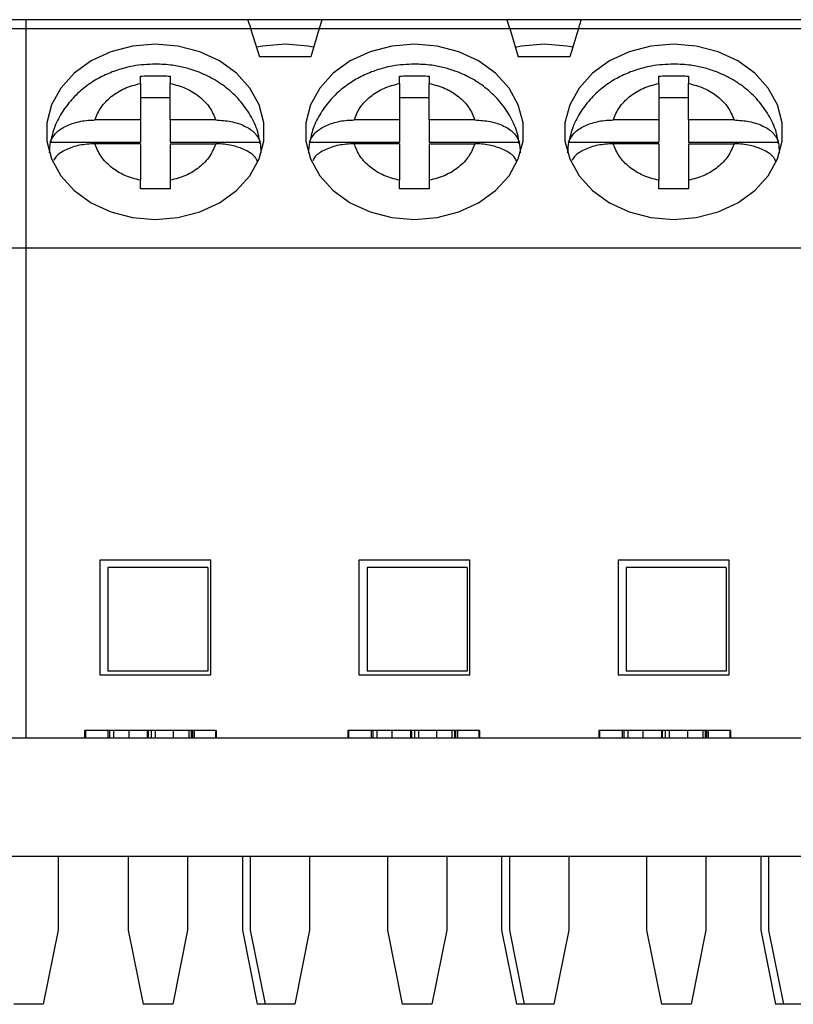
# Model space of a CAD drawing. Units: inches. Extents: x 0.1 to 10.1, y 0.1 to 6.5.
# Drawn here: x 6.3 to 6.7, y 1.3 to 1.9 of the extents above; entities that cross this region are included whole.
import ezdxf

# ---------------------------------------------------------------- set-up
doc = ezdxf.new("R2010")
doc.units = ezdxf.units.IN
doc.header["$LTSCALE"] = 0.6
doc.header["$MEASUREMENT"] = 0

msp = doc.modelspace()

# ---------------------------------------------------------------- linework, layer by layer
at = {"color": 7, "linetype": 'Continuous', "lineweight": 25}
for p, q in [((6.287731273970339, 1.861170062945267), (6.16962138505252, 1.861170062945267)), ((6.405841162888156, 1.861170062945267), (6.287731273970339, 1.861170062945267)), ((6.287731273970339, 1.861170062945267), (6.287731273970339, 1.856406201311136)), ((6.445211908073948, 1.861170062945267), (6.405841162888156, 1.861170062945267)), ((6.54363642439887, 1.861170062945267), (6.445211908073948, 1.861170062945267)), ((6.583007169584662, 1.861170062945267), (6.54363642439887, 1.861170062945267)), ((6.70111705850248, 1.861170062945267), (6.583007169584662, 1.861170062945267)), ((6.168192134896675, 1.856406201311136), (6.287731273970339, 1.856406201311136)), ((6.287731273970339, 1.856406201311136), (6.287731273970339, 1.739909187094586)), ((6.287731273970339, 1.856406201311136), (6.407330399017707, 1.856406201311136)), ((6.407330399017707, 1.856406201311136), (6.412029691397747, 1.841372711645959)), ((6.443782804583074, 1.856406201311136), (6.439306149631107, 1.841483993693752)), ((6.443782804583074, 1.856406201311136), (6.545065674554717, 1.856406201311136)), ((6.545065674554717, 1.856406201311136), (6.549542329506684, 1.841483993693752)), ((6.581578066093787, 1.856406201311136), (6.577101411141822, 1.841483993693752)), ((6.581578066093787, 1.856406201311136), (6.70111705850248, 1.856406201311136)), ((6.42580915888283, 1.841372711645959), (6.412029691397747, 1.841372711645959)), ((6.42580915888283, 1.841372711645959), (6.425526535481052, 1.841483993693752)), ((6.439306149631107, 1.841483993693752), (6.425526535481052, 1.841483993693752)), ((6.577101411141822, 1.841483993693752), (6.549542329506684, 1.841483993693752)), ((6.34875490235351, 1.827293974284734), (6.34875490235351, 1.831193429237898)), ((6.364502907097882, 1.831193429237898), (6.364502907097882, 1.827293974284734)), ((6.486550163864223, 1.827293974284734), (6.486550163864223, 1.831193429237898)), ((6.502298168608595, 1.831193429237898), (6.502298168608595, 1.827293974284734)), ((6.624345425374938, 1.827293974284734), (6.624345425374938, 1.831193429237898)), ((6.640093430119308, 1.831193429237898), (6.640093430119308, 1.827293974284734)), ((6.34875490235351, 1.827293974284734), (6.34875490235351, 1.807836849055105)), ((6.364502907097882, 1.807836849055105), (6.364502907097882, 1.827293974284734)), ((6.486550163864223, 1.827293974284734), (6.486550163864223, 1.807836849055105)), ((6.502298168608595, 1.807836849055105), (6.502298168608595, 1.827293974284734)), ((6.624345425374938, 1.827293974284734), (6.624345425374938, 1.807836849055105)), ((6.640093430119308, 1.807836849055105), (6.640093430119308, 1.827293974284734)), ((6.34875490235351, 1.819787294335875), (6.364502907097882, 1.819787294335875)), ((6.486550163864223, 1.819787294335875), (6.502298168608595, 1.819787294335875)), ((6.624345425374938, 1.819787294335875), (6.640093430119308, 1.819787294335875)), ((6.34875490235351, 1.807836849055105), (6.324509129109418, 1.807836849055105)), ((6.34875490235351, 1.807836849055105), (6.34875490235351, 1.796091588070695)), ((6.364502907097882, 1.807836849055105), (6.364502907097882, 1.796091588070695)), ((6.388748680341974, 1.807836849055105), (6.364502907097882, 1.807836849055105)), ((6.486550163864223, 1.807836849055105), (6.462304390620131, 1.807836849055105)), ((6.486550163864223, 1.807836849055105), (6.486550163864223, 1.796091588070695)), ((6.502298168608595, 1.807836849055105), (6.502298168608595, 1.796091588070695)), ((6.526543941852687, 1.807836849055105), (6.502298168608595, 1.807836849055105)), ((6.624345425374938, 1.807836849055105), (6.600099652130845, 1.807836849055105)), ((6.624345425374938, 1.807836849055105), (6.624345425374938, 1.796091588070695)), ((6.640093430119308, 1.807836849055105), (6.640093430119308, 1.796091588070695)), ((6.664339203363402, 1.807836849055105), (6.640093430119308, 1.807836849055105)), ((6.300819069445675, 1.796091588070695), (6.34875490235351, 1.796091588070695)), ((6.364502907097882, 1.796091588070695), (6.412438740005715, 1.796091588070695)), ((6.43861433095639, 1.796091588070695), (6.486550163864223, 1.796091588070695)), ((6.502298168608595, 1.796091588070695), (6.55023400151643, 1.796091588070695)), ((6.576409739132075, 1.796091588070695), (6.624345425374938, 1.796091588070695)), ((6.640093430119308, 1.796091588070695), (6.688029263027143, 1.796091588070695)), ((6.34875490235351, 1.795199131713761), (6.324509129109418, 1.795199131713761)), ((6.34875490235351, 1.795199131713761), (6.34875490235351, 1.775742043150375)), ((6.364502907097882, 1.795199131713761), (6.388748680341974, 1.795199131713761)), ((6.364502907097882, 1.795199131713761), (6.364502907097882, 1.775742043150375)), ((6.486550163864223, 1.795199131713761), (6.462304390620131, 1.795199131713761)), ((6.486550163864223, 1.795199131713761), (6.486550163864223, 1.775742043150375)), ((6.502298168608595, 1.795199131713761), (6.526543941852687, 1.795199131713761)), ((6.502298168608595, 1.795199131713761), (6.502298168608595, 1.775742043150375)), ((6.624345425374938, 1.795199131713761), (6.600099652130845, 1.795199131713761)), ((6.624345425374938, 1.795199131713761), (6.624345425374938, 1.775742043150375)), ((6.640093430119308, 1.795199131713761), (6.664339203363402, 1.795199131713761)), ((6.640093430119308, 1.795199131713761), (6.640093430119308, 1.775742043150375)), ((6.34875490235351, 1.771164336032438), (6.34875490235351, 1.775742043150375)), ((6.364502907097882, 1.775742043150375), (6.364502907097882, 1.771164336032438)), ((6.486550163864223, 1.771164336032438), (6.486550163864223, 1.775742043150375)), ((6.502298168608595, 1.775742043150375), (6.502298168608595, 1.771164336032438)), ((6.624345425374938, 1.771164336032438), (6.624345425374938, 1.775742043150375)), ((6.640093430119308, 1.775742043150375), (6.640093430119308, 1.771164336032438)), ((5.874345489438197, 1.739909187094586), (6.287731273970339, 1.739909187094586)), ((6.287731273970339, 1.739909187094586), (6.70111705850248, 1.739909187094586)), ((6.287731273970339, 1.739909187094586), (6.287731273970339, 1.479279261247049)), ((6.386156523620122, 1.573767454711389), (6.327101285831268, 1.573767454711389)), ((6.327101285831268, 1.573767454711389), (6.327101285831268, 1.512743828619858)), ((6.386156523620122, 1.512743828619858), (6.386156523620122, 1.573767454711389)), ((6.523951785130836, 1.573767454711389), (6.464896694006955, 1.573767454711389)), ((6.464896694006955, 1.573767454711389), (6.464896694006955, 1.512743828619858)), ((6.523951785130836, 1.512743828619858), (6.523951785130836, 1.573767454711389)), ((6.60269195551767, 1.573767454711389), (6.60269195551767, 1.512743828619858)), ((6.66174704664155, 1.573767454711389), (6.60269195551767, 1.573767454711389)), ((6.66174704664155, 1.512743828619858), (6.66174704664155, 1.573767454711389)), ((6.331432009135717, 1.569830444358735), (6.331432009135717, 1.514712331504545)), ((6.384581635146702, 1.569830444358735), (6.331432009135717, 1.569830444358735)), ((6.384581635146702, 1.569830444358735), (6.384581635146702, 1.514712331504545)), ((6.469227270646431, 1.569830444358735), (6.469227270646431, 1.514712331504545)), ((6.522376896657415, 1.569830444358735), (6.469227270646431, 1.569830444358735)), ((6.522376896657415, 1.569830444358735), (6.522376896657415, 1.514712331504545)), ((6.607022678822116, 1.569830444358735), (6.607022678822116, 1.514712331504545)), ((6.660172158168129, 1.569830444358735), (6.607022678822116, 1.569830444358735)), ((6.660172158168129, 1.569830444358735), (6.660172158168129, 1.514712331504545)), ((6.384581635146702, 1.514712331504545), (6.331432009135717, 1.514712331504545)), ((6.522376896657415, 1.514712331504545), (6.469227270646431, 1.514712331504545)), ((6.660172158168129, 1.514712331504545), (6.607022678822116, 1.514712331504545)), ((6.327101285831268, 1.512743828619858), (6.386156523620122, 1.512743828619858)), ((6.464896694006955, 1.512743828619858), (6.523951785130836, 1.512743828619858)), ((6.60269195551767, 1.512743828619858), (6.66174704664155, 1.512743828619858)), ((6.319050845497309, 1.483216269021622), (6.319050845497309, 1.479279261247063)), ((6.319441414318757, 1.483216269021622), (6.319050845497309, 1.483216269021622)), ((6.319441414318757, 1.483216269021622), (6.319441414318757, 1.479279261247063)), ((6.331394462902788, 1.483216269021622), (6.319441414318757, 1.483216269021622)), ((6.331394462902788, 1.483216269021622), (6.331394462902788, 1.479279261247063)), ((6.332279879341049, 1.483216269021622), (6.331394462902788, 1.483216269021622)), ((6.332279879341049, 1.483216269021622), (6.332279879341049, 1.479279261247063)), ((6.334415321338906, 1.483216269021622), (6.334415321338906, 1.479279261247063)), ((6.342475294896071, 1.483216269021622), (6.334653651919025, 1.483216269021622)), ((6.342475294896071, 1.483216269021622), (6.342475294896071, 1.479279261247063)), ((6.352384127095062, 1.483216269021622), (6.342475294896071, 1.483216269021622)), ((6.352384127095062, 1.483216269021622), (6.352384127095062, 1.479279261247063)), ((6.352774695916511, 1.483216269021622), (6.352774695916511, 1.479279261247063)), ((6.354363224232364, 1.483216269021622), (6.354363224232364, 1.479279261247063)), ((6.356550732295417, 1.483216269021622), (6.356550732295417, 1.479279261247063)), ((6.366212287350975, 1.483216269021622), (6.356550732295417, 1.483216269021622)), ((6.366212287350975, 1.483216269021622), (6.366212287350975, 1.479279261247063)), ((6.374204061695982, 1.483216269021622), (6.366212287350975, 1.483216269021622)), ((6.374376246373557, 1.483216269021622), (6.374376246373557, 1.479279261247063)), ((6.375678337998351, 1.483216269021622), (6.375678337998351, 1.479279261247063)), ((6.376329383810747, 1.483216269021622), (6.376329383810747, 1.479279261247063)), ((6.377253959796633, 1.483216269021622), (6.377253959796633, 1.479279261247063)), ((6.388673147881198, 1.483216269021622), (6.377253959796633, 1.483216269021622)), ((6.388673147881198, 1.483216269021622), (6.388673147881198, 1.479279261247063)), ((6.389050810185076, 1.483216269021622), (6.388673147881198, 1.483216269021622)), ((6.389050810185076, 1.483216269021622), (6.389050810185076, 1.479279261247063)), ((6.459050774872845, 1.483216269021622), (6.459050774872845, 1.479279261247063)), ((6.459441343694293, 1.483216269021622), (6.459050774872845, 1.483216269021622)), ((6.459441343694293, 1.483216269021622), (6.459441343694293, 1.479279261247063)), ((6.471394538943295, 1.483216269021622), (6.459441343694293, 1.483216269021622)), ((6.471394538943295, 1.483216269021622), (6.471394538943295, 1.479279261247063)), ((6.472279955381556, 1.483216269021622), (6.471394538943295, 1.483216269021622)), ((6.472279955381556, 1.483216269021622), (6.472279955381556, 1.479279261247063)), ((6.474415397379415, 1.483216269021622), (6.474415397379415, 1.479279261247063)), ((6.482475224271607, 1.483216269021622), (6.474653727959533, 1.483216269021622)), ((6.482475224271607, 1.483216269021622), (6.482475224271607, 1.479279261247063)), ((6.492384056470597, 1.483216269021622), (6.482475224271607, 1.483216269021622)), ((6.492384056470597, 1.483216269021622), (6.492384056470597, 1.479279261247063)), ((6.492774771957019, 1.483216269021622), (6.492774771957019, 1.479279261247063)), ((6.494363300272871, 1.483216269021622), (6.494363300272871, 1.479279261247063)), ((6.496550808335924, 1.483216269021622), (6.496550808335924, 1.479279261247063)), ((6.50621221672651, 1.483216269021622), (6.496550808335924, 1.483216269021622)), ((6.50621221672651, 1.483216269021622), (6.50621221672651, 1.479279261247063)), ((6.514204137736491, 1.483216269021622), (6.50621221672651, 1.483216269021622)), ((6.514376322414065, 1.483216269021622), (6.514376322414065, 1.479279261247063)), ((6.515678414038859, 1.483216269021622), (6.515678414038859, 1.479279261247063)), ((6.516329459851255, 1.483216269021622), (6.516329459851255, 1.479279261247063)), ((6.517253889172168, 1.483216269021622), (6.517253889172168, 1.479279261247063)), ((6.528673223921706, 1.483216269021622), (6.517253889172168, 1.483216269021622)), ((6.528673223921706, 1.483216269021622), (6.528673223921706, 1.479279261247063)), ((6.529050739560613, 1.483216269021622), (6.528673223921706, 1.483216269021622)), ((6.529050739560613, 1.483216269021622), (6.529050739560613, 1.479279261247063)), ((6.59243582066408, 1.483216269021622), (6.59243582066408, 1.479279261247063)), ((6.59282638948553, 1.483216269021622), (6.59243582066408, 1.483216269021622)), ((6.59282638948553, 1.483216269021622), (6.59282638948553, 1.479279261247063)), ((6.604779584734531, 1.483216269021622), (6.59282638948553, 1.483216269021622)), ((6.604779584734531, 1.483216269021622), (6.604779584734531, 1.479279261247063)), ((6.605665001172792, 1.483216269021622), (6.604779584734531, 1.483216269021622)), ((6.605665001172792, 1.483216269021622), (6.605665001172792, 1.479279261247063)), ((6.607800296505678, 1.483216269021622), (6.607800296505678, 1.479279261247063)), ((6.615860270062842, 1.483216269021622), (6.608038773750769, 1.483216269021622)), ((6.615860270062842, 1.483216269021622), (6.615860270062842, 1.479279261247063)), ((6.625769102261834, 1.483216269021622), (6.615860270062842, 1.483216269021622)), ((6.625769102261834, 1.483216269021622), (6.625769102261834, 1.479279261247063)), ((6.626159671083282, 1.483216269021622), (6.626159671083282, 1.479279261247063)), ((6.627748346064108, 1.483216269021622), (6.627748346064108, 1.479279261247063)), ((6.629935707462187, 1.483216269021622), (6.629935707462187, 1.479279261247063)), ((6.639597262517746, 1.483216269021622), (6.629935707462187, 1.483216269021622)), ((6.639597262517746, 1.483216269021622), (6.639597262517746, 1.479279261247063)), ((6.647589036862755, 1.483216269021622), (6.639597262517746, 1.483216269021622)), ((6.647761368205301, 1.483216269021622), (6.647761368205301, 1.479279261247063)), ((6.649063313165121, 1.483216269021622), (6.649063313165121, 1.479279261247063)), ((6.649714358977517, 1.483216269021622), (6.649714358977517, 1.479279261247063)), ((6.650638934963404, 1.483216269021622), (6.650638934963404, 1.479279261247063)), ((6.662058123047969, 1.483216269021622), (6.650638934963404, 1.483216269021622)), ((6.662058123047969, 1.483216269021622), (6.662058123047969, 1.479279261247063)), ((6.662435785351849, 1.483216269021622), (6.662058123047969, 1.483216269021622)), ((6.662435785351849, 1.483216269021622), (6.662435785351849, 1.479279261247063)), ((5.352487097990867, 1.479279261247063), (7.427487214079125, 1.479279261247063)), ((5.352487097990867, 1.416287136854126), (7.427487214079125, 1.416287136854126)), ((6.30495986161089, 1.416287136854126), (6.30495986161089, 1.37691705624399)), ((6.342258817396838, 1.416287136854126), (6.342258817396838, 1.37691705624399)), ((6.37375482688558, 1.416287136854126), (6.37375482688558, 1.37691705624399)), ((6.402991462474806, 1.416287136854126), (6.402991462474806, 1.37691705624399)), ((6.407125214721347, 1.416287136854126), (6.407125214721347, 1.37691705624399)), ((6.438621370875063, 1.416287136854126), (6.438621370875063, 1.37691705624399)), ((6.480054078907551, 1.416287136854126), (6.480054078907551, 1.37691705624399)), ((6.511550235061267, 1.416287136854126), (6.511550235061267, 1.37691705624399)), ((6.540786723985519, 1.416287136854126), (6.540786723985519, 1.37691705624399)), ((6.54492047623206, 1.416287136854126), (6.54492047623206, 1.37691705624399)), ((6.576416632385777, 1.416287136854126), (6.576416632385777, 1.37691705624399)), ((6.617849340418266, 1.416287136854126), (6.617849340418266, 1.37691705624399)), ((6.649345496571982, 1.416287136854126), (6.649345496571982, 1.37691705624399)), ((6.678581985496232, 1.416287136854126), (6.678581985496232, 1.37691705624399)), ((6.682715737742773, 1.416287136854126), (6.682715737742773, 1.37691705624399)), ((6.30495986161089, 1.37691705624399), (6.297085859238704, 1.337546980217134)), ((6.342258817396838, 1.37691705624399), (6.350132819769023, 1.337546980217134)), ((6.37375482688558, 1.37691705624399), (6.365880824513395, 1.337546980217134)), ((6.402991462474806, 1.37691705624399), (6.410865464846991, 1.337546980217134)), ((6.407125214721347, 1.37691705624399), (6.414999217093532, 1.337546980217134)), ((6.438621370875063, 1.37691705624399), (6.430747368502876, 1.337546980217134)), ((6.480054078907551, 1.37691705624399), (6.487928081279738, 1.337546980217134)), ((6.511550235061267, 1.37691705624399), (6.503676086024108, 1.337546980217134)), ((6.540786723985519, 1.37691705624399), (6.548660726357705, 1.337546980217134)), ((6.54492047623206, 1.37691705624399), (6.552794478604246, 1.337546980217134)), ((6.576416632385777, 1.37691705624399), (6.568542630013591, 1.337546980217134)), ((6.617849340418266, 1.37691705624399), (6.625723342790451, 1.337546980217134)), ((6.649345496571982, 1.37691705624399), (6.641471494199795, 1.337546980217134)), ((6.678581985496232, 1.37691705624399), (6.686456134533391, 1.337546980217134)), ((6.682715737742773, 1.37691705624399), (6.690589886779932, 1.337546980217134)), ((6.297085859238704, 1.337546980217134), (6.281337854494332, 1.337546980217134)), ((6.365880824513395, 1.337546980217134), (6.350132819769023, 1.337546980217134)), ((6.414999217093532, 1.337546980217134), (6.410865464846991, 1.337546980217134)), ((6.430747368502876, 1.337546980217134), (6.414999217093532, 1.337546980217134)), ((6.503676086024108, 1.337546980217134), (6.487928081279738, 1.337546980217134)), ((6.552794478604246, 1.337546980217134), (6.548660726357705, 1.337546980217134)), ((6.568542630013591, 1.337546980217134), (6.552794478604246, 1.337546980217134)), ((6.641471494199795, 1.337546980217134), (6.625723342790451, 1.337546980217134)), ((6.690589886779932, 1.337546980217134), (6.686456134533391, 1.337546980217134)), ((6.706337891524305, 1.337546980217134), (6.690589886779932, 1.337546980217134))]:
    msp.add_line(p, q, dxfattribs=at)
at = {"color": 8, "linetype": 'Continuous', "lineweight": 25}
for p, q in [((6.407330399017707, 1.856406201311136), (6.443782804583074, 1.856406201311136)), ((6.545065674554717, 1.856406201311136), (6.581578066093787, 1.856406201311136))]:
    msp.add_line(p, q, dxfattribs=at)
at = {"color": 7, "linetype": 'Continuous', "lineweight": 25, "flags": 128}
for points in [[(6.405841162888156, 1.861170062945267), (6.405905108816115, 1.860965721972498), (6.406094453295457, 1.860359702306622), (6.406402889732373, 1.859373013704933), (6.406819711583879, 1.858039829105995), (6.407330399017707, 1.856406201311136)], [(6.445211908073948, 1.861170062945267), (6.445150602115493, 1.860965721972498), (6.444968737549742, 1.860359702306622), (6.444672767635478, 1.859373013704933), (6.444272812255797, 1.858039829105995), (6.443782804583074, 1.856406201311136)], [(6.545065674554717, 1.856406201311136), (6.544575520217021, 1.858039829105995), (6.544175564837341, 1.859373013704933), (6.543879594923077, 1.860359702306622), (6.543697730357326, 1.860965721972498), (6.54363642439887, 1.861170062945267)], [(6.583007169584662, 1.861170062945267), (6.582945863626207, 1.860965721972498), (6.582763999060456, 1.860359702306622), (6.582468029146193, 1.859373013704933), (6.582068073766511, 1.858039829105995), (6.581578066093787, 1.856406201311136)], [(6.356628904725695, 1.848119557039158), (6.34455529753437, 1.847101188803435), (6.333009390913668, 1.844090633581626), (6.32249571236858, 1.839219449853956), (6.313473909922545, 1.832700521827835), (6.30633807235635, 1.824818782878356), (6.301400302731218, 1.815918675693154), (6.298876198556552, 1.806389192445224), (6.298876198556552, 1.796646824989885), (6.301400302731218, 1.787117341741955), (6.30633807235635, 1.778217234556752), (6.313473909922545, 1.770335477274152), (6.32249571236858, 1.763816567581153), (6.333009390913668, 1.758945365520362), (6.34455529753437, 1.755934810298553), (6.356628904725695, 1.754916460395951), (6.368702511917022, 1.755934810298553), (6.380248418537723, 1.758945365520362), (6.390762097082812, 1.763816567581153), (6.399784046193818, 1.770335477274152), (6.406919737095042, 1.778217234556752), (6.411857653385145, 1.787117341741955), (6.414381610894839, 1.796646824989885), (6.414381610894839, 1.806389192445224), (6.411857653385145, 1.815918675693154), (6.406919737095042, 1.824818782878356), (6.399784046193818, 1.832700521827835), (6.390762097082812, 1.839219449853956), (6.380248418537723, 1.844090633581626), (6.368702511917022, 1.847101188803435), (6.356628904725695, 1.848119557039158)], [(6.425629200961719, 1.848119557039158), (6.413555593770393, 1.847101188803435), (6.41042854989427, 1.846494692476399)], [(6.440810492252813, 1.846498872428112), (6.437702808153045, 1.847101188803435), (6.425629200961719, 1.848119557039158)], [(6.49442416623641, 1.848119557039158), (6.482350559045083, 1.847101188803435), (6.470804652424381, 1.844090633581626), (6.460290973879293, 1.839219449853956), (6.451269171433258, 1.832700521827835), (6.444133333867063, 1.824818782878356), (6.439195564241933, 1.815918675693154), (6.436671460067266, 1.806389192445224), (6.436671460067266, 1.796646824989885), (6.439195564241933, 1.787117341741955), (6.444133333867063, 1.778217234556752), (6.451269171433258, 1.770335477274152), (6.460290973879293, 1.763816567581153), (6.470804652424381, 1.758945365520362), (6.482350559045083, 1.755934810298553), (6.49442416623641, 1.754916460395951), (6.506497773427735, 1.755934810298553), (6.518043680048437, 1.758945365520362), (6.528557358593525, 1.763816567581153), (6.537579307704533, 1.770335477274152), (6.544714998605755, 1.778217234556752), (6.549652914895858, 1.787117341741955), (6.552176872405552, 1.796646824989885), (6.552176872405552, 1.806389192445224), (6.549652914895858, 1.815918675693154), (6.544714998605755, 1.824818782878356), (6.537579307704533, 1.832700521827835), (6.528557358593525, 1.839219449853956), (6.518043680048437, 1.844090633581626), (6.506497773427735, 1.847101188803435), (6.49442416623641, 1.848119557039158)], [(6.563424462472432, 1.848119557039158), (6.551350855281106, 1.847101188803435), (6.54805045340763, 1.846456706248552)], [(6.578605753763527, 1.846498872428112), (6.575498069663759, 1.847101188803435), (6.563424462472432, 1.848119557039158)], [(6.632219427747123, 1.848119557039158), (6.620145820555797, 1.847101188803435), (6.608599913935095, 1.844090633581626), (6.598086235390006, 1.839219449853956), (6.589064432943973, 1.832700521827835), (6.581928595377777, 1.824818782878356), (6.576990825752646, 1.815918675693154), (6.57446672157798, 1.806389192445224), (6.57446672157798, 1.796646824989885), (6.576990825752646, 1.787117341741955), (6.581928595377777, 1.778217234556752), (6.589064432943973, 1.770335477274152), (6.598086235390006, 1.763816567581153), (6.608599913935095, 1.758945365520362), (6.620145820555797, 1.755934810298553), (6.632219427747123, 1.754916460395951), (6.64429303493845, 1.755934810298553), (6.655838941559151, 1.758945365520362), (6.66635262010424, 1.763816567581153), (6.675374569215246, 1.770335477274152), (6.682510260116469, 1.778217234556752), (6.687448176406573, 1.787117341741955), (6.689972280581239, 1.796646824989885), (6.689972280581239, 1.806389192445224), (6.687448176406573, 1.815918675693154), (6.682510260116469, 1.824818782878356), (6.675374569215246, 1.832700521827835), (6.66635262010424, 1.839219449853956), (6.655838941559151, 1.844090633581626), (6.64429303493845, 1.847101188803435), (6.632219427747123, 1.848119557039158)]]:
    msp.add_lwpolyline(points, dxfattribs=at)
at = {"color": 7, "linetype": 'Continuous', "lineweight": 25}
for centre, radius, start, end in [((6.336783581717616, 1.789761177407093), 0.03651739643140588, 170.0171562503382, 179.1766374642947), ((6.376474227734175, 1.789761177407131), 0.03651739643100395, 0.8233625356551589, 9.982843749712691), ((6.474544623279336, 1.789765335570549), 0.03648297379748557, 170.0142713839092, 179.1823915294695), ((6.514294815358103, 1.789763572813613), 0.0364920385675663, 0.8201733289091099, 9.986032956457144), ((6.612314585870056, 1.789766820720996), 0.03645765627828682, 170.0096357446913, 179.1841579699426), ((6.652090076869061, 1.789763572813636), 0.03649203856732174, 0.8201733288786941, 9.98603295648828)]:
    msp.add_arc(centre, radius, start, end, dxfattribs=at)
for points, knots in [([(6.356628904725695, 1.83758490540302), (6.352672472379196, 1.837386981276519), (6.347125841790074, 1.837109506036648), (6.339198129439272, 1.83528271355011), (6.332663913322897, 1.833121038118124), (6.325346290553192, 1.82956084553713), (6.318344654639123, 1.824812786722825), (6.311933876355322, 1.818796196478508), (6.306570545034853, 1.811571045617235), (6.302619326950549, 1.80383035569012), (6.301424204230418, 1.798341808993284), (6.300878908754406, 1.795837564338533)], [0, 0, 0, 0, 0.1523975972302636, 0.2136503547834618, 0.3150933441116028, 0.4201645782438455, 0.5326376219856549, 0.6498847980292045, 0.7709899435718248, 0.8955101885121529, 1, 1, 1, 1]), ([(6.412361007570354, 1.795151538930223), (6.41209924238454, 1.796934726836433), (6.411373176730113, 1.80188080662186), (6.407911746955662, 1.809472661751788), (6.402490371174939, 1.817546967439226), (6.395501387962482, 1.82441597969971), (6.387560127461096, 1.829833043189016), (6.37979899230334, 1.833439491721857), (6.372555391601114, 1.835702247121999), (6.365109501529473, 1.837241661159591), (6.359716642767065, 1.837459932086585), (6.356628904725695, 1.83758490540302)], [0, 0, 0, 0, 0.07287569874890684, 0.2021374299229191, 0.3322848746588803, 0.4623858034681307, 0.5894083419307112, 0.7089856322691501, 0.7939473440511285, 0.8820223832425444, 1, 1, 1, 1]), ([(6.49442416623641, 1.83758490540302), (6.490467733891662, 1.837386981276114), (6.484921103304994, 1.837109506035677), (6.476993390942585, 1.835282713551821), (6.470459174885101, 1.833121038106229), (6.463141551861049, 1.829560845583994), (6.456139916979364, 1.824812786531187), (6.449729134586441, 1.818796197236162), (6.4443658193657, 1.811571042655517), (6.44041454758209, 1.803830376193291), (6.439219552774336, 1.7983418114132), (6.438674316930092, 1.795837564338533)], [0, 0, 0, 0, 0.1523976654204907, 0.2136504503812039, 0.3150934850999587, 0.4201647662462715, 0.5326378603140869, 0.6498850888198255, 0.7709902885508813, 0.8955105892077294, 1, 1, 1, 1]), ([(6.550156269081068, 1.795151538930223), (6.549894503895253, 1.796934726836433), (6.549168438240827, 1.80188080662186), (6.545707008466375, 1.809472661751788), (6.540285632685653, 1.817546967439226), (6.533296649473196, 1.82441597969971), (6.525355388971809, 1.829833043189016), (6.517594253814053, 1.833439491721857), (6.510350653111828, 1.835702247121999), (6.502904763040186, 1.837241661159591), (6.497511904277778, 1.837459932086585), (6.49442416623641, 1.83758490540302)], [0, 0, 0, 0, 0.07287569874890684, 0.2021374299229191, 0.3322848746588803, 0.4623858034681307, 0.5894083419307112, 0.7089856322691501, 0.7939473440511285, 0.8820223832425444, 1, 1, 1, 1]), ([(6.632219427747123, 1.83758490540302), (6.628262995402375, 1.837386981276114), (6.622716364815709, 1.837109506035677), (6.614788652453298, 1.835282713551821), (6.608254436395814, 1.833121038106229), (6.600936813371763, 1.829560845583994), (6.593935178490077, 1.824812786531187), (6.587524396097154, 1.818796197236162), (6.582161080876413, 1.811571042655517), (6.578209809092804, 1.803830376193291), (6.577014814285049, 1.7983418114132), (6.576469578440807, 1.795837564338533)], [0, 0, 0, 0, 0.1523976654204907, 0.2136504503812039, 0.3150934850999587, 0.4201647662462715, 0.5326378603140869, 0.6498850888198255, 0.7709902885508813, 0.8955105892077294, 1, 1, 1, 1]), ([(6.687951530591782, 1.795151538930223), (6.687689758432645, 1.796934724003008), (6.686963675888479, 1.80188077922386), (6.683502483218235, 1.80947273807629), (6.678080863810818, 1.817546926584934), (6.671091934310372, 1.824415939765666), (6.663150775108466, 1.829833074272481), (6.655389625858623, 1.833439529412759), (6.648145997789038, 1.835702200757391), (6.640700081253916, 1.837241694407575), (6.635307217098478, 1.837459942950992), (6.632219427747123, 1.83758490540302)], [0, 0, 0, 0, 0.07287565322145077, 0.2021366209206788, 0.3322849873819896, 0.4623858349136066, 0.5894067931183309, 0.7089840087535433, 0.7939474347295352, 0.8820205926715261, 1, 1, 1, 1]), ([(6.324509129109418, 1.807836849055105), (6.325443303907718, 1.810138475526403), (6.327312721438578, 1.814744359652967), (6.332999927118683, 1.820476252392531), (6.340142080061542, 1.825045627369365), (6.345882873867003, 1.826544241366814), (6.34875490235351, 1.827293974284734)], [0, 0, 0, 0, 0.2498521186226322, 0.4999898643430125, 0.7498528249208061, 1, 1, 1, 1]), ([(6.364502907097882, 1.827293974284734), (6.367371001373582, 1.826544268242162), (6.373110486542724, 1.825043994437003), (6.380253108522059, 1.820480299537936), (6.385946957470961, 1.81474853735374), (6.387814413942267, 1.810141630234383), (6.388748680341974, 1.807836849055105)], [0, 0, 0, 0, 0.2498518942539146, 0.4999909709041542, 0.7498513927299714, 1, 1, 1, 1]), ([(6.462304390620131, 1.807836849055105), (6.463238565418432, 1.810138475526403), (6.465107982949292, 1.814744359652967), (6.470795188629396, 1.820476252392531), (6.477937341572255, 1.825045627369365), (6.483678135377716, 1.826544241366814), (6.486550163864223, 1.827293974284734)], [0, 0, 0, 0, 0.2498521186226322, 0.4999898643430125, 0.7498528249208061, 1, 1, 1, 1]), ([(6.502298168608595, 1.827293974284734), (6.505166266587758, 1.826544270286404), (6.510905759168081, 1.825044000572078), (6.518048349114725, 1.820480259910075), (6.523742409584915, 1.814748601022245), (6.525609743948664, 1.810141639285474), (6.526543941852687, 1.807836849055105)], [0, 0, 0, 0, 0.2498516481663444, 0.4999904784461583, 0.7498531296296842, 1, 1, 1, 1]), ([(6.600099652130845, 1.807836849055105), (6.601033826929147, 1.810138475526403), (6.602903244460006, 1.814744359652967), (6.608590450140111, 1.820476252392531), (6.615732603082968, 1.825045627369365), (6.621473396888431, 1.826544241366814), (6.624345425374938, 1.827293974284734)], [0, 0, 0, 0, 0.2498521186226322, 0.4999898643430125, 0.7498528249208061, 1, 1, 1, 1]), ([(6.640093430119308, 1.827293974284734), (6.642961528098472, 1.826544270286404), (6.648701020678794, 1.825044000572078), (6.655843610625438, 1.820480259910075), (6.661537671095628, 1.814748601022245), (6.663405005459379, 1.810141639285474), (6.664339203363402, 1.807836849055105)], [0, 0, 0, 0, 0.2498516481663444, 0.4999904784461583, 0.7498531296296842, 1, 1, 1, 1]), ([(6.300819069445675, 1.796091588070695), (6.301520156849413, 1.797618190036898), (6.302922212285692, 1.800671134041213), (6.308106084764343, 1.80440371208708), (6.31491168238107, 1.806964787596731), (6.320746887065705, 1.807790650290283), (6.323964011521317, 1.807830155238237), (6.324509129109418, 1.807836849055105)], [0, 0, 0, 0, 0.2364634156255147, 0.472886569620822, 0.7104299419511044, 0.9509345274616406, 1, 1, 1, 1]), ([(6.388748680341974, 1.807836849055105), (6.39150778508212, 1.807678785984611), (6.397028313893556, 1.807362526974218), (6.404270925275021, 1.80484839674445), (6.410056713954204, 1.801062491474392), (6.411621390531865, 1.797797264328514), (6.412438740005715, 1.796091588070695)], [0, 0, 0, 0, 0.2469603795180737, 0.4941283564104879, 0.7357448001546211, 0.9999999999999999, 0.9999999999999999, 0.9999999999999999, 0.9999999999999999]), ([(6.43861433095639, 1.796091588070695), (6.439315418360128, 1.797618190036898), (6.440717473796407, 1.800671134041213), (6.445901346275058, 1.80440371208708), (6.452706943891785, 1.806964787596731), (6.45854214857642, 1.807790650290283), (6.461759273032032, 1.807830155238237), (6.462304390620131, 1.807836849055105)], [0, 0, 0, 0, 0.2364634156255147, 0.472886569620822, 0.7104299419511044, 0.9509345274616406, 1, 1, 1, 1]), ([(6.526543941852687, 1.807836849055105), (6.529303046592834, 1.807678785984611), (6.534823575404271, 1.807362526974218), (6.542066186785734, 1.80484839674445), (6.547851975464917, 1.801062491474392), (6.549416652042579, 1.797797264328514), (6.55023400151643, 1.796091588070695)], [0, 0, 0, 0, 0.2469603795180737, 0.4941283564104879, 0.7357448001546211, 0.9999999999999999, 0.9999999999999999, 0.9999999999999999, 0.9999999999999999]), ([(6.576409739132075, 1.796091588070695), (6.577110767494077, 1.797618192193517), (6.578512709182475, 1.800671149930273), (6.583696618129232, 1.804403708315606), (6.590502241718008, 1.806964809852266), (6.596337461265713, 1.807790640091537), (6.599554583544355, 1.807830154271306), (6.600099652130845, 1.807836849055105)], [0, 0, 0, 0, 0.2364623281415586, 0.4728858538757921, 0.7104295997063711, 0.9509388468616732, 0.9999999999999999, 0.9999999999999999, 0.9999999999999999, 0.9999999999999999]), ([(6.664339203363402, 1.807836849055105), (6.667098308103547, 1.807678785984611), (6.672618836914984, 1.807362526974218), (6.679861448296449, 1.80484839674445), (6.685647236975631, 1.801062491474392), (6.687211913553293, 1.797797264328514), (6.688029263027143, 1.796091588070695)], [0, 0, 0, 0, 0.2469603795180737, 0.4941283564104879, 0.7357448001546211, 0.9999999999999999, 0.9999999999999999, 0.9999999999999999, 0.9999999999999999]), ([(6.324509129109418, 1.795199131713761), (6.32174412794406, 1.795042901605314), (6.316211794738641, 1.794730309687643), (6.309057055642681, 1.792188857085108), (6.3041916360495, 1.789263582193643), (6.302997403406333, 1.787029936726696), (6.302624661920651, 1.786332775805328)], [0, 0, 0, 0, 0.2921308185366618, 0.5845079011055447, 0.8703174434918504, 0.9999999999999999, 0.9999999999999999, 0.9999999999999999, 0.9999999999999999]), ([(6.34875490235351, 1.775742043150375), (6.345886796943583, 1.776491730486965), (6.340147322166965, 1.777991958318136), (6.33300486734607, 1.782555805526337), (6.327310819276978, 1.788287394610434), (6.325443382331138, 1.792894339866595), (6.324509129109418, 1.795199131713761)], [0, 0, 0, 0, 0.2498520746916721, 0.4999884856448254, 0.7498510623208664, 1, 1, 1, 1]), ([(6.388748680341974, 1.795199131713761), (6.387814496545751, 1.792897509710392), (6.385945072692278, 1.788291663310388), (6.380258017367463, 1.782559693329859), (6.37311574676779, 1.777990399397319), (6.367374927440471, 1.776491775541327), (6.364502907097882, 1.775742043150375)], [0, 0, 0, 0, 0.2498520643925342, 0.4999866310069687, 0.7498530287340268, 1, 1, 1, 1]), ([(6.410952437175612, 1.78597562826446), (6.410621866814298, 1.786626967377824), (6.40952575171512, 1.788786697106783), (6.405091251795231, 1.791749206272912), (6.398363326827547, 1.794331871357295), (6.392510241547012, 1.795152740509438), (6.389293698609387, 1.795192410022308), (6.388748680341974, 1.795199131713761)], [0, 0, 0, 0, 0.1179372048910043, 0.3910597142523717, 0.665481036210737, 0.9433183546443934, 1, 1, 1, 1]), ([(6.462304390620131, 1.795199131713761), (6.459539389454774, 1.795042901605314), (6.454007056249355, 1.794730309687643), (6.446852317153394, 1.792188857085108), (6.441986897560213, 1.789263582193643), (6.440792664917046, 1.787029936726696), (6.440419923431364, 1.786332775805328)], [0, 0, 0, 0, 0.2921308185366618, 0.5845079011055447, 0.8703174434918504, 0.9999999999999999, 0.9999999999999999, 0.9999999999999999, 0.9999999999999999]), ([(6.486550163864223, 1.775742043150375), (6.483682058454298, 1.776491730486965), (6.477942583677679, 1.777991958318136), (6.470800128856784, 1.782555805526337), (6.465106080787692, 1.788287394610434), (6.463238643841853, 1.792894339866595), (6.462304390620131, 1.795199131713761)], [0, 0, 0, 0, 0.2498520746916721, 0.4999884856448254, 0.7498510623208664, 1, 1, 1, 1]), ([(6.526543941852687, 1.795199131713761), (6.525609758056464, 1.792897509710392), (6.523740334202992, 1.788291663310388), (6.518053278878177, 1.782559693329859), (6.510911008278505, 1.777990399397319), (6.505170188951184, 1.776491775541327), (6.502298168608595, 1.775742043150375)], [0, 0, 0, 0, 0.2498520643925342, 0.4999866310069687, 0.7498530287340268, 1, 1, 1, 1]), ([(6.548747698686327, 1.78597562826446), (6.548417128325012, 1.786626967377824), (6.547321013225834, 1.788786697106783), (6.542886513305946, 1.791749206272912), (6.536158588338262, 1.794331871357295), (6.530305503057725, 1.795152740509438), (6.5270889601201, 1.795192410022308), (6.526543941852687, 1.795199131713761)], [0, 0, 0, 0, 0.1179372048910043, 0.3910597142523717, 0.665481036210737, 0.9433183546443934, 1, 1, 1, 1]), ([(6.600099652130845, 1.795199131713761), (6.597334650965489, 1.795042901605314), (6.591802317760068, 1.794730309687643), (6.584647578664107, 1.792188857085108), (6.579782159070928, 1.789263582193643), (6.578587926427759, 1.787029936726696), (6.578215184942077, 1.786332775805328)], [0, 0, 0, 0, 0.2921308185366618, 0.5845079011055447, 0.8703174434918504, 0.9999999999999999, 0.9999999999999999, 0.9999999999999999, 0.9999999999999999]), ([(6.624345425374938, 1.775742043150375), (6.621477319965011, 1.776491730486965), (6.615737845188393, 1.777991958318136), (6.608595390367499, 1.782555805526337), (6.602901342298405, 1.788287394610434), (6.601033905352566, 1.792894339866595), (6.600099652130845, 1.795199131713761)], [0, 0, 0, 0, 0.2498520746916721, 0.4999884856448254, 0.7498510623208664, 1, 1, 1, 1]), ([(6.664339203363402, 1.795199131713761), (6.663405021077279, 1.792897508017888), (6.661535600245714, 1.788291658230961), (6.655848546841273, 1.78255973845555), (6.648706366514204, 1.777990337053211), (6.642965509655962, 1.776491761784608), (6.640093430119308, 1.775742043150375)], [0, 0, 0, 0, 0.249851925773053, 0.4999863536112722, 0.7498493696496622, 1, 1, 1, 1]), ([(6.686543106862014, 1.78597562826446), (6.686212481464715, 1.786626966161832), (6.685116194819247, 1.788786670299537), (6.680681807211998, 1.791749213133362), (6.673953840671166, 1.794331869413685), (6.668100764935503, 1.795152740587173), (6.664884221683999, 1.795192410033571), (6.664339203363402, 1.795199131713761)], [0, 0, 0, 0, 0.1179386917716239, 0.3910607407342894, 0.6654816001045628, 0.9433184501918311, 1, 1, 1, 1]), ([(6.33441536007606, 1.483216269121079), (6.334393384568688, 1.483216269121079), (6.334350191407973, 1.483216269121079), (6.33398552683787, 1.483216269121079), (6.333589690025454, 1.483216269121079), (6.333207929092034, 1.483216269121079), (6.332762239376544, 1.483216269121079), (6.332445321689982, 1.483216269121079), (6.332279943409393, 1.483216269121079)], [0, 0, 0, 0, 0.2411529650909418, 0.4739894557218235, 0.592897693881419, 0.7150262225894773, 0.8512911228411316, 1, 1, 1, 1]), ([(6.352774735076061, 1.483216269121079), (6.352713451382852, 1.483216269121079), (6.352581634034049, 1.483216269121079), (6.352475691236254, 1.483216269121079), (6.352394133969862, 1.483216269121079), (6.352387633992024, 1.483216269121079), (6.352384110076059, 1.483216269121079)], [0, 0, 0, 0, 0.1928260285792787, 0.4147565940712758, 0.6827145210798958, 1, 1, 1, 1]), ([(6.354363276742727, 1.483216269121079), (6.354075220201948, 1.483216269121079), (6.353478880000514, 1.483216269121079), (6.353014698207743, 1.483216269121079), (6.352774735076061, 1.483216269121079)], [0, 0, 0, 0, 0.4830406202460236, 0.9999999999999999, 0.9999999999999999, 0.9999999999999999, 0.9999999999999999]), ([(6.356550776742727, 1.483216269121079), (6.356457496001377, 1.483216269121079), (6.356280754238094, 1.483216269121079), (6.355774133713197, 1.483216269121079), (6.355115967356999, 1.483216269121079), (6.35462319706767, 1.483216269121079), (6.354363276742727, 1.483216269121079)], [0, 0, 0, 0, 0.2599444178387867, 0.4925243313809144, 0.73232306503722, 1, 1, 1, 1]), ([(6.375678380909394, 1.483216269121079), (6.375506989445366, 1.483216269121079), (6.375166348175254, 1.483216269121079), (6.374771166431157, 1.483216269121079), (6.374497771428711, 1.483216269121079), (6.374418390561741, 1.483216269121079), (6.37437629757606, 1.483216269121079)], [0, 0, 0, 0, 0.2446107341437297, 0.4861648836149435, 0.727530637776426, 0.9999999999999999, 0.9999999999999999, 0.9999999999999999, 0.9999999999999999]), ([(6.376329422576061, 1.483216269121079), (6.37619814424963, 1.483216269121079), (6.375976853328391, 1.483216269121079), (6.375764683426159, 1.483216269121079), (6.375678380909394, 1.483216269121079)], [0, 0, 0, 0, 0.5932386457358765, 1, 1, 1, 1]), ([(6.377253901742727, 1.483216269121079), (6.377132729873116, 1.483216269121079), (6.376828172392032, 1.483216269121079), (6.37651686972178, 1.483216269121079), (6.376329422576061, 1.483216269121079)], [0, 0, 0, 0, 0.3978620691906998, 1, 1, 1, 1]), ([(6.47441536007606, 1.483216269121079), (6.474393384568689, 1.483216269121079), (6.474350191407974, 1.483216269121079), (6.47398552683787, 1.483216269121079), (6.473589690025454, 1.483216269121079), (6.473207929092035, 1.483216269121079), (6.472762239376545, 1.483216269121079), (6.472445321689981, 1.483216269121079), (6.472279943409394, 1.483216269121079)], [0, 0, 0, 0, 0.2411529650909418, 0.4739894557218235, 0.592897693881419, 0.7150262225894773, 0.8512911228411316, 1, 1, 1, 1]), ([(6.49277473507606, 1.483216269121079), (6.49271345138285, 1.483216269121079), (6.49258163403405, 1.483216269121079), (6.492475691236255, 1.483216269121079), (6.492394133969862, 1.483216269121079), (6.492387633992025, 1.483216269121079), (6.492384110076061, 1.483216269121079)], [0, 0, 0, 0, 0.1928260285792787, 0.4147565940712758, 0.6827145210798958, 1, 1, 1, 1]), ([(6.494363276742726, 1.483216269121079), (6.494075220201949, 1.483216269121079), (6.493478880000515, 1.483216269121079), (6.493014698207745, 1.483216269121079), (6.49277473507606, 1.483216269121079)], [0, 0, 0, 0, 0.4830406202460236, 0.9999999999999999, 0.9999999999999999, 0.9999999999999999, 0.9999999999999999]), ([(6.496550776742727, 1.483216269121079), (6.496457496001376, 1.483216269121079), (6.496280754238095, 1.483216269121079), (6.495774133713198, 1.483216269121079), (6.495115967356998, 1.483216269121079), (6.49462319706767, 1.483216269121079), (6.494363276742726, 1.483216269121079)], [0, 0, 0, 0, 0.2599444178387867, 0.4925243313809144, 0.73232306503722, 1, 1, 1, 1]), ([(6.515678380909393, 1.483216269121079), (6.515506989445366, 1.483216269121079), (6.515166348175253, 1.483216269121079), (6.514771166431157, 1.483216269121079), (6.514497771428711, 1.483216269121079), (6.514418390561741, 1.483216269121079), (6.51437629757606, 1.483216269121079)], [0, 0, 0, 0, 0.2446107341437297, 0.4861648836149435, 0.727530637776426, 0.9999999999999999, 0.9999999999999999, 0.9999999999999999, 0.9999999999999999]), ([(6.516329422576059, 1.483216269121079), (6.516198144249631, 1.483216269121079), (6.515976853328391, 1.483216269121079), (6.515764683426159, 1.483216269121079), (6.515678380909393, 1.483216269121079)], [0, 0, 0, 0, 0.5932386457358765, 1, 1, 1, 1]), ([(6.517253901742727, 1.483216269121079), (6.517132729873117, 1.483216269121079), (6.516828172392032, 1.483216269121079), (6.516516869721781, 1.483216269121079), (6.516329422576059, 1.483216269121079)], [0, 0, 0, 0, 0.3978620691906998, 1, 1, 1, 1]), ([(6.607800360076061, 1.483216269121079), (6.607778384568689, 1.483216269121079), (6.607735191407974, 1.483216269121079), (6.607370526837871, 1.483216269121079), (6.606974690025455, 1.483216269121079), (6.606592929092035, 1.483216269121079), (6.606147239376544, 1.483216269121079), (6.605830321689981, 1.483216269121079), (6.605664943409394, 1.483216269121079)], [0, 0, 0, 0, 0.2411529650909418, 0.4739894557218235, 0.592897693881419, 0.7150262225894773, 0.8512911228411316, 1, 1, 1, 1]), ([(6.62615973507606, 1.483216269121079), (6.626098451382851, 1.483216269121079), (6.625966634034048, 1.483216269121079), (6.625860691236255, 1.483216269121079), (6.625779133969862, 1.483216269121079), (6.625772633992026, 1.483216269121079), (6.62576911007606, 1.483216269121079)], [0, 0, 0, 0, 0.1928260285792787, 0.4147565940712758, 0.6827145210798958, 1, 1, 1, 1]), ([(6.627748276742727, 1.483216269121079), (6.627460220201949, 1.483216269121079), (6.626863880000515, 1.483216269121079), (6.626399698207744, 1.483216269121079), (6.62615973507606, 1.483216269121079)], [0, 0, 0, 0, 0.4830406202460236, 0.9999999999999999, 0.9999999999999999, 0.9999999999999999, 0.9999999999999999]), ([(6.629935776742727, 1.483216269121079), (6.629842496001377, 1.483216269121079), (6.629665754238095, 1.483216269121079), (6.629159133713197, 1.483216269121079), (6.628500967356999, 1.483216269121079), (6.62800819706767, 1.483216269121079), (6.627748276742727, 1.483216269121079)], [0, 0, 0, 0, 0.2599444178387867, 0.4925243313809144, 0.73232306503722, 1, 1, 1, 1]), ([(6.649063380909394, 1.483216269121079), (6.648891989445366, 1.483216269121079), (6.648551348175253, 1.483216269121079), (6.648156166431157, 1.483216269121079), (6.64788277142871, 1.483216269121079), (6.647803390561742, 1.483216269121079), (6.647761297576061, 1.483216269121079)], [0, 0, 0, 0, 0.2446107341437297, 0.4861648836149435, 0.727530637776426, 0.9999999999999999, 0.9999999999999999, 0.9999999999999999, 0.9999999999999999]), ([(6.64971442257606, 1.483216269121079), (6.64958314424963, 1.483216269121079), (6.649361853328392, 1.483216269121079), (6.649149683426159, 1.483216269121079), (6.649063380909394, 1.483216269121079)], [0, 0, 0, 0, 0.5932386457358765, 1, 1, 1, 1]), ([(6.650638901742727, 1.483216269121079), (6.650517729873116, 1.483216269121079), (6.650213172392033, 1.483216269121079), (6.649901869721782, 1.483216269121079), (6.64971442257606, 1.483216269121079)], [0, 0, 0, 0, 0.3978620691906998, 1, 1, 1, 1])]:
    msp.add_open_spline(points, degree=3, knots=knots, dxfattribs=at)
for points in [[(6.34875490235351, 1.831193429237898), (6.351379569810904, 1.831243551992209), (6.356628904725695, 1.831343797500831), (6.361878239640486, 1.831243551992209), (6.364502907097882, 1.831193429237898)], [(6.486550163864223, 1.831193429237898), (6.489174831321619, 1.831243551992209), (6.494424166236408, 1.831343797500831), (6.4996735011512, 1.831243551992209), (6.502298168608595, 1.831193429237898)], [(6.624345425374938, 1.831193429237898), (6.626970092832332, 1.831243551992209), (6.632219427747123, 1.831343797500831), (6.637468762661914, 1.831243551992209), (6.640093430119308, 1.831193429237898)], [(6.364502907097882, 1.771164336032438), (6.361878239640486, 1.771214449620188), (6.356628904725695, 1.771314676795689), (6.351379569810904, 1.771214449620188), (6.34875490235351, 1.771164336032438)], [(6.502298168608595, 1.771164336032438), (6.4996735011512, 1.771214449620188), (6.49442416623641, 1.771314676795689), (6.489174831321619, 1.771214449620188), (6.486550163864223, 1.771164336032438)], [(6.640093430119308, 1.771164336032438), (6.637468762661914, 1.771214449620188), (6.632219427747123, 1.771314676795689), (6.626970092832332, 1.771214449620188), (6.624345425374938, 1.771164336032438)]]:
    msp.add_open_spline(points, degree=3, dxfattribs=at)

doc.saveas('drawing.dxf')
